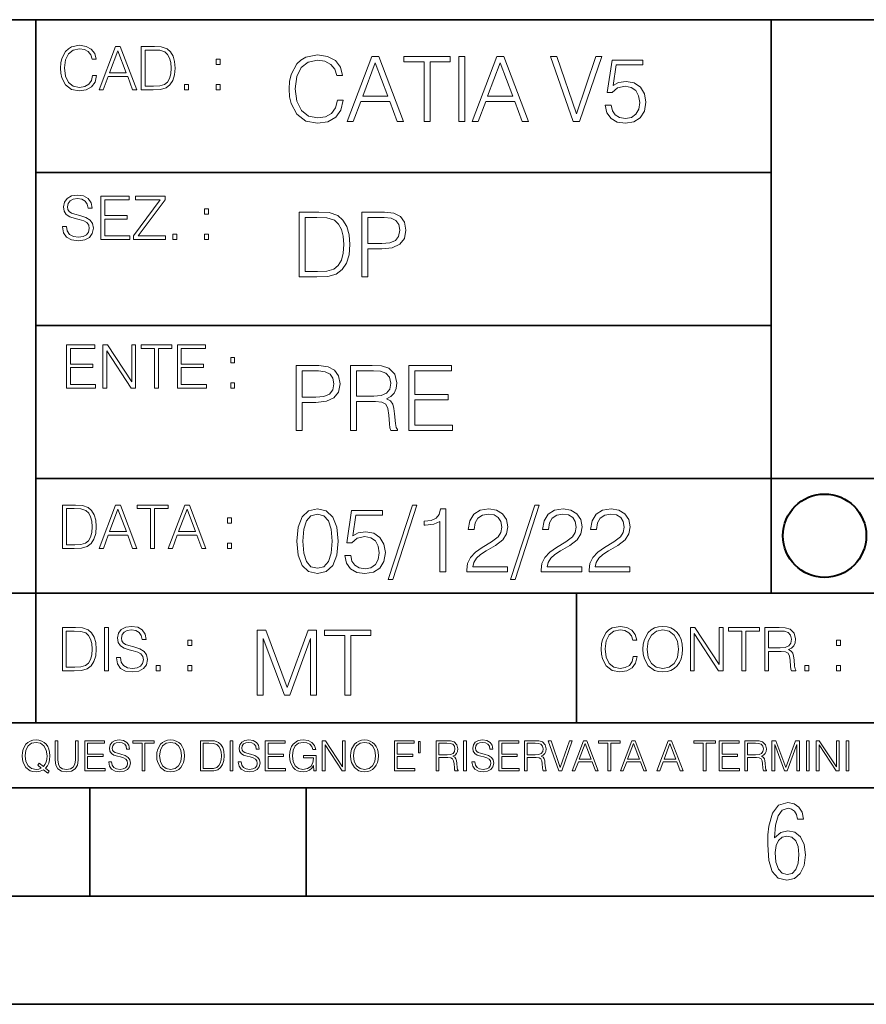
# Model space of a CAD drawing. Extents: x 0 to 420, y 0 to 297.
# Drawn here: x 254 to 293, y 0 to 46 of the extents above; entities that cross this region are included whole.
import ezdxf

# ---------------------------------------------------------------- set-up
doc = ezdxf.new("R2010")
doc.units = 0

msp = doc.modelspace()

# ---------------------------------------------------------------- linework, layer by layer
at = {"color": 7, "lineweight": 35}
for p, q in [((234.999802, 45.500252), (410, 45.500252)), ((254.999802, 13.00025), (254.999802, 45.500252)), ((288.999786, 25.05073), (288.999786, 45.500252)), ((254.999802, 38.433582), (288.999786, 38.433582)), ((254.999802, 31.366917), (288.999786, 31.366917)), ((288.999786, 19.00025), (288.999786, 25.05073)), ((254.999802, 24.300249), (410, 24.300249)), ((234.999802, 19.00025), (329.999786, 19.00025)), ((279.999786, 13.00025), (279.999786, 19.00025)), ((234.999802, 13.00025), (410, 13.00025)), ((25.000401, 9.99976), (410, 9.99976)), ((234.999802, 10.00025), (410, 10.00025)), ((257.5, 4.99976), (257.5, 9.99976)), ((267.5, 4.99976), (267.5, 9.99976)), ((247.5, 4.99976), (257.5, 4.99976)), ((257.5, 4.99976), (267.5, 4.99976)), ((267.5, 4.99976), (415, 4.99976)), ((0, 0), (420, 0)), ((0, 0), (420, 0))]:
    msp.add_line(p, q, dxfattribs=at)
at = {"color": 7, "lineweight": 18}
for points in [[(257.624268, 42.916454), (257.568634, 42.685577), (257.443481, 42.513115), (257.257111, 42.407413), (257.017883, 42.37125), (256.728577, 42.429665), (256.511627, 42.602127), (256.372528, 42.885857), (256.325256, 43.269722), (256.372528, 43.648026), (256.50885, 43.923409), (256.723022, 44.093086), (257.012329, 44.151501), (257.240417, 44.118122), (257.421234, 44.023548), (257.546387, 43.873337), (257.604797, 43.678623), (257.785614, 43.678623), (257.718842, 43.940098), (257.560303, 44.140377), (257.321075, 44.26833), (257.012329, 44.31562), (256.650696, 44.243298), (256.500488, 44.157066), (256.372528, 44.037457), (256.197296, 43.709221), (256.150024, 43.500599), (256.136108, 43.266941), (256.150024, 43.027718), (256.197296, 42.819096), (256.369751, 42.485298), (256.645142, 42.276676), (257.006744, 42.207134), (257.32663, 42.257206), (257.571442, 42.393505), (257.732758, 42.616035), (257.805084, 42.916454)], [(257.921906, 42.262768), (258.113861, 42.262768), (258.341949, 42.874729), (259.243195, 42.874729), (259.468506, 42.262768), (259.660431, 42.262768), (258.901062, 44.262768), (258.681305, 44.262768)], [(260.341949, 44.262768), (259.871857, 44.262768), (259.871857, 42.262768), (260.422607, 42.262768), (260.761963, 42.276676), (261.02066, 42.348999), (261.1987, 42.488079), (261.332214, 42.688358), (261.412872, 42.947052), (261.440704, 43.266941), (261.412872, 43.564575), (261.340546, 43.812141), (261.220947, 44.00964), (261.062378, 44.154285), (260.798126, 44.246078), (260.478241, 44.262768)], [(258.403137, 43.038845), (258.789795, 44.068054), (259.17923, 43.038845)], [(260.05542, 42.426884), (260.05542, 44.098652), (260.422607, 44.098652), (260.728577, 44.084743), (260.96225, 44.00964), (261.087433, 43.890026), (261.176422, 43.72591), (261.232056, 43.517288), (261.251526, 43.261375), (261.232056, 42.994339), (261.176422, 42.780151), (261.081848, 42.616035), (260.948334, 42.501987), (260.731384, 42.438011), (260.442078, 42.426884)], [(268.943237, 41.775208), (268.859802, 41.42889), (268.672028, 41.1702), (268.392487, 41.011646), (268.033661, 40.957405), (267.599701, 41.045025), (267.274261, 41.303719), (267.065643, 41.729309), (266.99472, 42.305107), (267.065643, 42.872562), (267.270081, 43.285637), (267.59137, 43.540157), (268.025299, 43.627781), (268.367462, 43.577709), (268.638672, 43.435844), (268.826416, 43.210533), (268.914032, 42.918461), (269.185242, 42.918461), (269.085114, 43.310673), (268.84729, 43.611088), (268.488464, 43.803024), (268.025299, 43.873955), (267.48288, 43.765469), (267.257568, 43.636124), (267.065643, 43.456707), (266.802765, 42.964359), (266.731842, 42.651424), (266.710968, 42.300938), (266.731842, 41.942104), (266.802765, 41.629169), (267.061462, 41.128475), (267.474548, 40.81554), (268.016968, 40.711227), (268.496796, 40.786331), (268.863983, 40.990784), (269.105988, 41.324581), (269.214447, 41.775208)], [(269.389709, 40.794678), (269.677612, 40.794678), (270.019745, 41.71262), (271.371613, 41.71262), (271.709595, 40.794678), (271.997498, 40.794678), (270.858398, 43.794678), (270.528778, 43.794678)], [(272.952972, 40.794678), (273.228363, 40.794678), (273.228363, 43.548504), (274.162994, 43.548504), (274.162994, 43.794678), (272.018341, 43.794678), (272.018341, 43.548504), (272.952972, 43.548504)], [(274.555206, 40.794678), (274.830597, 40.794678), (274.830597, 43.794678), (274.555206, 43.794678)], [(275.168549, 40.794678), (275.456451, 40.794678), (275.798615, 41.71262), (277.150482, 41.71262), (277.488464, 40.794678), (277.776337, 40.794678), (276.637268, 43.794678), (276.307648, 43.794678)], [(279.841705, 40.794678), (280.13797, 40.794678), (281.17691, 43.794678), (280.897339, 43.794678), (279.991913, 41.145164), (279.086517, 43.794678), (278.798615, 43.794678)], [(263.334991, 43.431057), (263.518585, 43.431057), (263.518585, 43.678623), (263.334991, 43.678623)], [(270.111542, 41.958794), (270.691498, 43.502605), (271.275665, 41.958794)], [(275.890411, 41.958794), (276.470367, 43.502605), (277.054504, 41.958794)], [(281.331299, 41.545719), (281.406403, 41.195232), (281.598328, 40.932369), (281.88205, 40.769642), (282.257568, 40.711227), (282.64978, 40.782162), (282.946045, 40.969921), (283.13797, 41.274509), (283.204712, 41.683411), (283.13797, 42.079796), (282.954376, 42.384384), (282.666473, 42.576321), (282.295135, 42.647251), (281.948822, 42.597179), (281.698456, 42.459492), (281.840332, 43.406639), (283.071198, 43.406639), (283.071198, 43.627781), (281.644226, 43.627781), (281.423096, 42.13821), (281.652557, 42.13821), (281.894562, 42.351006), (282.249237, 42.426109), (282.528778, 42.371868), (282.741577, 42.221661), (282.870911, 41.983829), (282.92099, 41.670895), (282.875092, 41.35796), (282.745758, 41.128475), (282.53714, 40.982437), (282.26593, 40.932369), (281.99472, 40.974094), (281.790253, 41.099266), (281.656738, 41.291203), (281.602509, 41.545719)], [(261.866272, 42.262768), (262.049866, 42.262768), (262.049866, 42.510334), (261.866272, 42.510334)], [(263.334991, 42.262768), (263.518585, 42.262768), (263.518585, 42.510334), (263.334991, 42.510334)], [(256.223206, 35.948162), (256.223206, 35.934254), (256.270477, 35.65609), (256.415131, 35.45303), (256.648773, 35.330635), (256.968689, 35.286129), (257.255188, 35.327854), (257.472168, 35.441902), (257.608459, 35.622707), (257.658508, 35.864712), (257.619568, 36.078896), (257.505524, 36.240234), (257.310822, 36.359844), (257.029877, 36.451637), (256.796204, 36.510052), (256.643219, 36.56012), (256.540314, 36.629662), (256.479095, 36.724239), (256.459625, 36.852192), (256.487457, 37.010746), (256.576477, 37.13036), (256.7211, 37.202679), (256.91861, 37.230495), (257.124451, 37.199898), (257.280212, 37.113667), (257.374786, 36.974586), (257.41095, 36.785435), (257.600098, 36.785435), (257.550049, 37.041344), (257.416534, 37.23328), (257.207886, 37.35289), (256.926941, 37.394615), (256.651581, 37.35289), (256.44574, 37.244404), (256.315002, 37.074726), (256.270477, 36.857758), (256.303864, 36.646351), (256.403992, 36.498924), (256.573669, 36.393223), (256.815674, 36.315338), (257.004852, 36.268047), (257.21347, 36.20129), (257.358093, 36.120621), (257.441559, 36.006577), (257.46936, 35.845238), (257.436005, 35.681122), (257.338623, 35.55595), (257.182861, 35.475281), (256.971466, 35.450245), (256.732239, 35.483627), (256.557007, 35.580982), (256.448517, 35.736755), (256.412354, 35.948162)], [(258.006226, 35.341763), (259.349762, 35.341763), (259.349762, 35.505878), (258.189819, 35.505878), (258.189819, 36.287521), (259.219025, 36.287521), (259.219025, 36.451637), (258.189819, 36.451637), (258.189819, 37.177647), (259.316376, 37.177647), (259.316376, 37.341763), (258.006226, 37.341763)], [(259.513885, 35.341763), (260.999268, 35.341763), (260.999268, 35.505878), (259.730835, 35.505878), (260.979797, 37.183208), (260.979797, 37.341763), (259.608459, 37.341763), (259.608459, 37.177647), (260.751709, 37.177647), (259.513885, 35.511444)], [(262.796204, 36.510052), (262.979797, 36.510052), (262.979797, 36.757618), (262.796204, 36.757618)], [(267.874359, 36.612251), (267.16922, 36.612251), (267.16922, 33.612251), (267.995361, 33.612251), (268.504395, 33.633114), (268.892456, 33.741596), (269.159485, 33.950222), (269.359772, 34.250637), (269.480774, 34.638676), (269.522491, 35.118511), (269.480774, 35.564964), (269.372284, 35.936314), (269.192871, 36.232555), (268.955017, 36.449524), (268.558655, 36.587215), (268.078827, 36.612251)], [(270.077423, 33.612251), (270.352814, 33.612251), (270.352814, 34.914059), (270.99118, 34.914059), (271.47937, 34.96413), (271.829865, 35.122681), (272.038483, 35.389721), (272.109406, 35.769413), (272.046814, 36.136589), (271.85907, 36.399456), (271.554474, 36.55801), (271.124695, 36.612251), (270.077423, 36.612251)], [(267.444611, 33.858425), (267.444611, 36.366077), (267.995361, 36.366077), (268.454346, 36.345215), (268.80481, 36.232555), (268.992584, 36.053143), (269.126099, 35.806965), (269.209564, 35.49403), (269.23877, 35.110165), (269.209564, 34.70961), (269.126099, 34.388329), (268.984222, 34.142155), (268.783966, 33.971085), (268.458496, 33.875114), (268.024567, 33.858425)], [(270.352814, 35.160236), (270.352814, 36.366077), (271.112183, 36.366077), (271.429291, 36.328526), (271.650452, 36.220039), (271.779785, 36.036453), (271.825684, 35.773586), (271.771454, 35.485687), (271.621246, 35.297924), (271.362549, 35.189442), (270.995361, 35.160236)], [(261.327515, 35.341763), (261.511108, 35.341763), (261.511108, 35.589329), (261.327515, 35.589329)], [(262.796204, 35.341763), (262.979797, 35.341763), (262.979797, 35.589329), (262.796204, 35.589329)], [(256.418793, 28.474979), (257.762329, 28.474979), (257.762329, 28.639095), (256.602386, 28.639095), (256.602386, 29.420738), (257.631592, 29.420738), (257.631592, 29.584854), (256.602386, 29.584854), (256.602386, 30.310863), (257.728943, 30.310863), (257.728943, 30.474979), (256.418793, 30.474979)], [(258.101685, 28.474979), (258.285278, 28.474979), (258.285278, 30.191252), (259.409058, 28.474979), (259.612122, 28.474979), (259.612122, 30.474979), (259.428528, 30.474979), (259.428528, 28.758707), (258.304749, 30.474979), (258.101685, 30.474979)], [(260.485535, 28.474979), (260.669128, 28.474979), (260.669128, 30.310863), (261.292236, 30.310863), (261.292236, 30.474979), (259.862457, 30.474979), (259.862457, 30.310863), (260.485535, 30.310863)], [(261.539795, 28.474979), (262.883331, 28.474979), (262.883331, 28.639095), (261.723389, 28.639095), (261.723389, 29.420738), (262.752594, 29.420738), (262.752594, 29.584854), (261.723389, 29.584854), (261.723389, 30.310863), (262.849945, 30.310863), (262.849945, 30.474979), (261.539795, 30.474979)], [(264.007111, 29.643269), (264.190704, 29.643269), (264.190704, 29.890835), (264.007111, 29.890835)], [(267.030304, 26.51568), (267.305695, 26.51568), (267.305695, 27.817488), (267.944061, 27.817488), (268.432251, 27.867558), (268.782745, 28.026112), (268.991364, 28.293148), (269.062286, 28.672844), (268.999695, 29.04002), (268.811951, 29.302885), (268.507355, 29.461437), (268.077576, 29.51568), (267.030304, 29.51568)], [(267.305695, 28.063663), (267.305695, 29.269505), (268.065063, 29.269505), (268.382172, 29.231953), (268.603333, 29.123468), (268.732666, 28.93988), (268.778564, 28.677015), (268.724304, 28.389116), (268.574097, 28.201355), (268.31543, 28.092871), (267.948242, 28.063663)], [(269.550476, 26.51568), (269.825836, 26.51568), (269.825836, 27.859213), (270.702057, 27.859213), (270.998322, 27.830006), (271.177734, 27.729866), (271.269531, 27.53376), (271.31543, 27.220827), (271.348785, 26.824442), (271.37384, 26.636683), (271.415558, 26.51568), (271.720154, 26.51568), (271.720154, 26.557405), (271.657562, 26.653372), (271.624176, 26.832787), (271.586639, 27.283413), (271.557434, 27.537933), (271.503174, 27.734039), (271.394684, 27.880075), (271.211121, 27.980215), (271.415558, 28.088697), (271.569946, 28.247252), (271.661743, 28.460047), (271.695099, 28.71874), (271.599152, 29.119297), (271.327942, 29.394678), (270.977448, 29.498991), (270.551849, 29.51568), (269.550476, 29.51568)], [(269.825836, 28.105389), (269.825836, 29.269505), (270.60611, 29.269505), (270.931549, 29.252815), (271.186066, 29.165194), (271.348785, 28.973261), (271.411377, 28.710396), (271.361328, 28.43084), (271.219452, 28.24308), (270.973267, 28.134596), (270.622803, 28.105389)], [(272.250061, 26.51568), (274.26535, 26.51568), (274.26535, 26.761856), (272.525421, 26.761856), (272.525421, 27.934317), (274.069244, 27.934317), (274.069244, 28.180492), (272.525421, 28.180492), (272.525421, 29.269505), (274.215271, 29.269505), (274.215271, 29.51568), (272.250061, 29.51568)], [(264.007111, 28.474979), (264.190704, 28.474979), (264.190704, 28.722546), (264.007111, 28.722546)], [(256.693848, 23.068348), (256.223755, 23.068348), (256.223755, 21.068348), (256.774506, 21.068348), (257.113892, 21.082256), (257.372559, 21.154579), (257.550598, 21.293661), (257.684113, 21.493938), (257.764771, 21.752632), (257.792603, 22.072521), (257.764771, 22.370155), (257.692444, 22.617722), (257.572845, 22.815218), (257.414307, 22.959864), (257.150024, 23.051659), (256.830139, 23.068348)], [(256.407349, 21.232464), (256.407349, 22.904232), (256.774506, 22.904232), (257.080505, 22.890324), (257.314148, 22.815218), (257.439331, 22.695608), (257.528351, 22.53149), (257.583984, 22.322868), (257.603455, 22.066957), (257.583984, 21.799919), (257.528351, 21.585733), (257.433777, 21.421616), (257.300232, 21.30757), (257.083282, 21.243591), (256.793976, 21.232464)], [(257.926117, 21.068348), (258.118042, 21.068348), (258.34613, 21.680309), (259.247406, 21.680309), (259.472717, 21.068348), (259.664642, 21.068348), (258.905243, 23.068348), (258.685516, 23.068348)], [(258.407349, 21.844425), (258.793976, 22.873632), (259.183411, 21.844425)], [(260.301636, 21.068348), (260.485229, 21.068348), (260.485229, 22.904232), (261.108307, 22.904232), (261.108307, 23.068348), (259.678558, 23.068348), (259.678558, 22.904232), (260.301636, 22.904232)], [(261.119446, 21.068348), (261.311371, 21.068348), (261.539459, 21.680309), (262.440735, 21.680309), (262.666046, 21.068348), (262.857971, 21.068348), (262.098572, 23.068348), (261.878815, 23.068348)], [(261.600677, 21.844425), (261.987305, 22.873632), (262.37674, 21.844425)], [(267.062439, 21.404284), (267.125031, 20.75338), (267.308594, 20.281893), (267.609039, 19.998165), (268.017914, 19.902199), (268.422668, 19.993992), (268.727234, 20.281893), (268.910828, 20.749208), (268.9776, 21.400112), (268.910828, 22.046843), (268.727234, 22.518332), (268.422668, 22.802059), (268.017914, 22.902199), (267.609039, 22.806231), (267.308594, 22.522503), (267.125031, 22.051016)], [(269.286346, 20.736691), (269.36145, 20.386204), (269.553406, 20.123339), (269.837128, 19.960613), (270.212646, 19.902199), (270.604858, 19.973129), (270.901093, 20.160891), (271.093018, 20.465481), (271.15979, 20.874382), (271.093018, 21.270765), (270.909454, 21.575356), (270.621552, 21.767288), (270.250183, 21.838221), (269.90387, 21.788151), (269.653534, 21.650459), (269.79538, 22.597609), (271.026276, 22.597609), (271.026276, 22.818748), (269.599274, 22.818748), (269.378143, 21.32918), (269.607635, 21.32918), (269.84964, 21.541975), (270.204285, 21.617081), (270.483856, 21.562838), (270.696655, 21.412628), (270.825989, 21.174799), (270.876068, 20.861864), (270.83017, 20.548929), (270.700806, 20.319445), (270.492188, 20.173409), (270.220978, 20.123339), (269.949768, 20.165064), (269.745331, 20.290237), (269.611816, 20.48217), (269.557556, 20.736691)], [(272.41571, 23.064924), (271.293304, 19.63516), (271.497772, 19.63516), (272.615967, 23.064924)], [(273.675781, 19.985647), (273.951172, 19.985647), (273.951172, 22.902199), (273.709167, 22.902199), (273.646576, 22.639332), (273.508881, 22.459917), (273.279388, 22.355606), (272.970642, 22.326399), (272.953949, 22.326399), (272.953949, 22.146982), (272.995667, 22.146982), (273.404572, 22.184534), (273.675781, 22.309708)], [(274.927521, 19.985647), (276.809296, 19.985647), (276.809296, 20.219305), (275.19873, 20.219305), (275.24881, 20.423756), (275.373962, 20.611517), (275.561737, 20.782587), (275.824615, 20.953659), (276.258545, 21.199833), (276.592346, 21.458527), (276.767578, 21.73391), (276.825989, 22.059361), (276.763397, 22.405674), (276.583984, 22.672712), (276.304443, 22.839611), (275.941437, 22.902199), (275.545044, 22.835438), (275.25296, 22.647678), (275.065216, 22.34726), (274.994293, 21.934187), (275.269653, 21.934187), (275.311401, 22.247122), (275.440735, 22.472435), (275.649353, 22.605953), (275.933075, 22.656023), (276.187592, 22.614298), (276.383698, 22.497469), (276.5047, 22.305536), (276.550598, 22.051016), (276.5047, 21.80484), (276.371185, 21.596218), (276.066589, 21.370905), (275.641022, 21.116385), (275.323914, 20.886898), (275.098602, 20.644896), (274.965088, 20.377859), (274.92334, 20.073269)], [(278.073547, 23.064924), (276.951172, 19.63516), (277.155609, 19.63516), (278.273834, 23.064924)], [(278.365631, 19.985647), (280.247406, 19.985647), (280.247406, 20.219305), (278.636841, 20.219305), (278.68692, 20.423756), (278.812073, 20.611517), (278.999847, 20.782587), (279.262695, 20.953659), (279.696655, 21.199833), (280.030457, 21.458527), (280.205688, 21.73391), (280.264099, 22.059361), (280.201508, 22.405674), (280.022095, 22.672712), (279.742554, 22.839611), (279.379547, 22.902199), (278.983154, 22.835438), (278.691071, 22.647678), (278.503326, 22.34726), (278.432404, 21.934187), (278.707764, 21.934187), (278.749512, 22.247122), (278.878845, 22.472435), (279.087463, 22.605953), (279.371185, 22.656023), (279.625702, 22.614298), (279.821808, 22.497469), (279.94281, 22.305536), (279.988708, 22.051016), (279.94281, 21.80484), (279.809296, 21.596218), (279.5047, 21.370905), (279.079132, 21.116385), (278.762024, 20.886898), (278.536713, 20.644896), (278.403168, 20.377859), (278.36145, 20.073269)], [(280.585388, 19.985647), (282.467163, 19.985647), (282.467163, 20.219305), (280.856598, 20.219305), (280.906647, 20.423756), (281.03183, 20.611517), (281.219604, 20.782587), (281.482452, 20.953659), (281.916382, 21.199833), (282.250183, 21.458527), (282.425446, 21.73391), (282.483856, 22.059361), (282.421265, 22.405674), (282.241852, 22.672712), (281.96228, 22.839611), (281.599274, 22.902199), (281.202911, 22.835438), (280.910828, 22.647678), (280.723083, 22.34726), (280.65213, 21.934187), (280.927521, 21.934187), (280.969238, 22.247122), (281.098602, 22.472435), (281.30722, 22.605953), (281.590942, 22.656023), (281.845459, 22.614298), (282.041565, 22.497469), (282.162567, 22.305536), (282.208466, 22.051016), (282.162567, 21.80484), (282.029053, 21.596218), (281.724457, 21.370905), (281.298859, 21.116385), (280.98175, 20.886898), (280.756439, 20.644896), (280.622925, 20.377859), (280.581207, 20.073269)], [(263.85379, 22.236637), (264.037384, 22.236637), (264.037384, 22.484203), (263.85379, 22.484203)], [(267.346161, 21.404284), (267.383698, 21.95505), (267.508881, 22.34726), (267.717499, 22.576746), (268.017914, 22.656023), (268.314178, 22.576746), (268.526978, 22.34726), (268.65213, 21.95505), (268.693878, 21.404284), (268.65213, 20.845175), (268.526978, 20.457136), (268.314178, 20.223478), (268.017914, 20.148373), (267.717499, 20.223478), (267.508881, 20.457136), (267.383698, 20.849346)], [(263.85379, 21.068348), (264.037384, 21.068348), (264.037384, 21.315914), (263.85379, 21.315914)], [(256.692444, 17.412767), (256.222321, 17.412767), (256.222321, 15.412767), (256.773102, 15.412767), (257.112457, 15.426676), (257.371155, 15.498999), (257.549164, 15.638081), (257.682709, 15.838359), (257.763367, 16.097052), (257.791168, 16.416941), (257.763367, 16.714575), (257.69104, 16.962141), (257.571442, 17.159637), (257.412872, 17.304283), (257.148621, 17.396078), (256.828735, 17.412767)], [(258.175049, 15.412767), (258.358643, 15.412767), (258.358643, 17.412767), (258.175049, 17.412767)], [(258.723022, 16.019165), (258.723022, 16.005257), (258.770325, 15.727093), (258.914948, 15.524033), (259.148621, 15.401641), (259.468506, 15.357135), (259.755005, 15.398859), (259.971985, 15.512906), (260.108276, 15.693713), (260.158356, 15.935716), (260.119415, 16.149902), (260.005371, 16.311237), (259.810638, 16.430847), (259.529694, 16.522642), (259.296051, 16.581057), (259.143066, 16.631126), (259.040131, 16.700666), (258.978943, 16.795242), (258.959473, 16.923199), (258.987274, 17.081753), (259.076294, 17.201363), (259.220947, 17.273685), (259.418427, 17.301502), (259.624268, 17.270905), (259.78006, 17.184673), (259.874634, 17.045591), (259.910797, 16.85644), (260.099945, 16.85644), (260.049866, 17.11235), (259.916351, 17.304283), (259.707733, 17.423893), (259.426788, 17.465618), (259.151398, 17.423893), (258.945557, 17.315411), (258.814819, 17.145729), (258.770325, 16.928762), (258.803711, 16.717358), (258.903839, 16.569931), (259.073517, 16.464228), (259.315521, 16.386341), (259.504669, 16.339054), (259.713287, 16.272295), (259.857941, 16.191628), (259.941376, 16.077579), (259.969208, 15.916245), (259.935822, 15.752128), (259.83847, 15.626954), (259.682709, 15.546287), (259.471283, 15.521252), (259.232056, 15.554631), (259.056824, 15.651989), (258.948334, 15.80776), (258.91217, 16.019165)], [(282.624268, 16.066454), (282.568634, 15.835577), (282.443451, 15.663116), (282.25708, 15.557413), (282.017853, 15.521252), (281.728577, 15.579666), (281.511597, 15.752128), (281.372528, 16.035854), (281.325226, 16.419722), (281.372528, 16.798025), (281.50882, 17.073406), (281.723022, 17.243088), (282.012299, 17.301502), (282.240387, 17.268122), (282.421204, 17.173546), (282.546387, 17.023338), (282.604797, 16.828623), (282.785614, 16.828623), (282.718842, 17.090097), (282.560272, 17.290375), (282.321075, 17.418331), (282.012299, 17.465618), (281.650696, 17.393295), (281.500488, 17.307066), (281.372528, 17.187454), (281.197296, 16.859221), (281.149994, 16.650599), (281.136078, 16.416941), (281.149994, 16.177719), (281.197296, 15.969095), (281.369751, 15.635299), (281.645142, 15.426676), (282.006744, 15.357135), (282.32663, 15.407204), (282.571411, 15.543505), (282.732758, 15.766036), (282.805084, 16.066454)], [(283.072113, 16.411377), (283.086029, 16.174936), (283.136078, 15.969095), (283.319672, 15.638081), (283.608978, 15.429458), (283.786987, 15.376606), (283.987274, 15.357135), (284.184753, 15.376606), (284.362793, 15.429458), (284.521332, 15.515688), (284.654877, 15.638081), (284.760559, 15.788289), (284.83844, 15.969095), (284.885742, 16.174936), (284.905212, 16.411377), (284.888519, 16.645035), (284.83844, 16.850876), (284.760559, 17.031683), (284.654877, 17.184673), (284.521332, 17.304283), (284.362793, 17.390514), (284.184753, 17.446148), (283.987274, 17.465618), (283.786987, 17.446148), (283.608978, 17.390514), (283.453186, 17.304283), (283.319672, 17.184673), (283.136078, 16.850876), (283.086029, 16.642252)], [(283.261261, 16.411377), (283.314117, 16.784117), (283.461548, 17.065062), (283.692413, 17.240305), (283.987274, 17.301502), (284.284912, 17.240305), (284.513, 17.065062), (284.663208, 16.786898), (284.716064, 16.411377), (284.663208, 16.033073), (284.513, 15.75491), (284.284912, 15.579666), (283.987274, 15.521252), (283.689636, 15.579666), (283.461548, 15.75491), (283.31134, 16.033073)], [(285.264038, 15.412767), (285.447632, 15.412767), (285.447632, 17.12904), (286.571411, 15.412767), (286.774475, 15.412767), (286.774475, 17.412767), (286.590881, 17.412767), (286.590881, 15.696495), (285.467102, 17.412767), (285.264038, 17.412767)], [(287.647919, 15.412767), (287.831482, 15.412767), (287.831482, 17.24865), (288.45459, 17.24865), (288.45459, 17.412767), (287.024811, 17.412767), (287.024811, 17.24865), (287.647919, 17.24865)], [(288.702148, 15.412767), (288.885742, 15.412767), (288.885742, 16.308456), (289.469879, 16.308456), (289.667389, 16.288984), (289.786987, 16.222225), (289.848175, 16.091488), (289.878784, 15.882865), (289.901031, 15.618608), (289.917725, 15.493435), (289.945557, 15.412767), (290.14859, 15.412767), (290.14859, 15.440584), (290.106873, 15.504561), (290.084625, 15.624172), (290.059601, 15.924589), (290.040131, 16.094269), (290.003967, 16.225006), (289.931641, 16.322365), (289.809235, 16.389124), (289.945557, 16.461447), (290.048462, 16.567148), (290.10965, 16.709013), (290.131927, 16.881474), (290.067932, 17.148512), (289.887115, 17.3321), (289.653473, 17.401642), (289.369751, 17.412767), (288.702148, 17.412767)], [(256.405914, 15.576884), (256.405914, 17.24865), (256.773102, 17.24865), (257.079071, 17.234743), (257.312744, 17.159637), (257.437897, 17.040028), (257.526917, 16.87591), (257.58255, 16.667288), (257.60202, 16.411377), (257.58255, 16.144339), (257.526917, 15.930153), (257.432343, 15.766036), (257.298828, 15.651989), (257.081848, 15.588011), (256.792572, 15.576884)], [(265.237671, 14.285647), (265.513062, 14.285647), (265.513062, 16.901781), (266.48941, 14.285647), (266.743927, 14.285647), (267.699432, 16.901781), (267.699432, 14.285647), (267.974823, 14.285647), (267.974823, 17.285646), (267.586761, 17.285646), (266.614594, 14.644479), (265.625702, 17.285646), (265.237671, 17.285646)], [(269.280792, 14.285647), (269.556183, 14.285647), (269.556183, 17.039473), (270.490814, 17.039473), (270.490814, 17.285646), (268.346161, 17.285646), (268.346161, 17.039473), (269.280792, 17.039473)], [(288.885742, 16.472572), (288.885742, 17.24865), (289.405914, 17.24865), (289.622864, 17.237524), (289.792542, 17.17911), (289.901031, 17.051155), (289.942749, 16.87591), (289.909393, 16.689541), (289.814819, 16.564367), (289.650696, 16.492044), (289.417023, 16.472572)], [(262.030396, 16.581057), (262.213989, 16.581057), (262.213989, 16.828623), (262.030396, 16.828623)], [(292.026215, 16.581057), (292.209808, 16.581057), (292.209808, 16.828623), (292.026215, 16.828623)], [(260.561707, 15.412767), (260.74527, 15.412767), (260.74527, 15.660334), (260.561707, 15.660334)], [(262.030396, 15.412767), (262.213989, 15.412767), (262.213989, 15.660334), (262.030396, 15.660334)], [(290.557495, 15.412767), (290.741089, 15.412767), (290.741089, 15.660334), (290.557495, 15.660334)], [(292.026215, 15.412767), (292.209808, 15.412767), (292.209808, 15.660334), (292.026215, 15.660334)], [(255.545105, 10.67863), (255.615204, 10.768199), (255.438019, 10.912288), (255.529541, 11.019381), (255.593781, 11.147893), (255.632736, 11.301718), (255.646362, 11.480855), (255.634674, 11.644416), (255.599625, 11.788505), (255.545105, 11.91507), (255.471115, 12.022162), (255.377655, 12.10589), (255.266663, 12.166252), (255.142044, 12.205194), (255.003799, 12.218824), (254.863602, 12.205194), (254.738983, 12.166252), (254.629944, 12.10589), (254.536484, 12.022162), (254.407974, 11.788505), (254.372925, 11.642468), (254.36319, 11.480855), (254.372925, 11.315348), (254.407974, 11.171259), (254.536484, 10.939548), (254.738983, 10.793511), (254.863602, 10.756516), (255.003799, 10.742886), (255.196564, 10.768199), (255.344559, 10.838296)], [(255.247192, 10.918129), (255.140106, 10.871398), (255.015488, 10.857768), (254.799347, 10.898658), (254.635788, 11.019381), (254.53064, 11.216043), (254.49559, 11.480855), (254.532593, 11.741774), (254.635788, 11.938436), (254.797409, 12.061106), (255.003799, 12.103943), (255.212143, 12.061106), (255.371811, 11.938436), (255.476959, 11.74372), (255.513962, 11.480855), (255.502274, 11.323136), (255.469177, 11.188783), (255.416595, 11.075849), (255.344559, 10.988227), (255.151794, 11.142052), (255.081696, 11.052483)], [(255.887802, 12.181828), (255.887802, 11.282246), (255.920914, 11.046641), (256.020203, 10.877239), (256.18573, 10.777935), (256.419373, 10.742886), (256.651093, 10.777935), (256.816589, 10.877239), (256.917847, 11.046641), (256.952911, 11.282246), (256.952911, 12.181828), (256.824402, 12.181828), (256.824402, 11.29977), (256.801025, 11.103108), (256.728973, 10.964861), (256.60437, 10.88308), (256.419373, 10.857768), (256.232452, 10.88308), (256.107849, 10.964861), (256.03775, 11.103108), (256.016327, 11.29977), (256.016327, 12.181828)], [(257.2547, 10.781829), (258.19519, 10.781829), (258.19519, 10.89671), (257.383209, 10.89671), (257.383209, 11.443859), (258.103668, 11.443859), (258.103668, 11.558742), (257.383209, 11.558742), (257.383209, 12.066947), (258.171814, 12.066947), (258.171814, 12.181828), (257.2547, 12.181828)], [(258.364594, 11.206307), (258.364594, 11.196571), (258.397675, 11.001857), (258.498932, 10.859715), (258.662506, 10.77404), (258.886414, 10.742886), (259.086975, 10.772093), (259.238861, 10.851926), (259.334259, 10.978491), (259.369324, 11.147893), (259.342041, 11.297823), (259.262207, 11.410758), (259.125916, 11.494485), (258.92926, 11.558742), (258.765686, 11.599631), (258.6586, 11.63468), (258.586548, 11.683359), (258.543732, 11.749562), (258.53009, 11.83913), (258.549561, 11.950118), (258.611877, 12.033846), (258.713135, 12.084472), (258.851379, 12.103943), (258.995453, 12.082524), (259.104492, 12.022162), (259.170715, 11.924806), (259.196014, 11.792399), (259.32843, 11.792399), (259.293365, 11.971537), (259.199921, 12.10589), (259.053864, 12.189617), (258.857208, 12.218824), (258.664429, 12.189617), (258.520355, 12.113679), (258.428833, 11.994903), (258.397675, 11.843025), (258.421051, 11.695042), (258.49115, 11.591843), (258.609924, 11.517851), (258.779327, 11.463331), (258.911743, 11.430229), (259.05777, 11.383498), (259.159027, 11.32703), (259.217438, 11.247197), (259.236908, 11.134263), (259.213531, 11.019381), (259.145386, 10.931759), (259.036346, 10.875292), (258.888367, 10.857768), (258.720917, 10.881133), (258.598236, 10.949284), (258.522308, 11.058324), (258.496979, 11.206307)], [(259.910614, 10.781829), (260.039124, 10.781829), (260.039124, 12.066947), (260.475281, 12.066947), (260.475281, 12.181828), (259.474457, 12.181828), (259.474457, 12.066947), (259.910614, 12.066947)], [(260.588226, 11.480855), (260.597961, 11.315348), (260.632996, 11.171259), (260.761536, 10.939548), (260.96402, 10.793511), (261.088654, 10.756516), (261.228821, 10.742886), (261.367096, 10.756516), (261.491699, 10.793511), (261.602692, 10.853873), (261.696167, 10.939548), (261.770142, 11.044694), (261.824677, 11.171259), (261.857758, 11.315348), (261.871399, 11.480855), (261.859711, 11.644416), (261.824677, 11.788505), (261.770142, 11.91507), (261.696167, 12.022162), (261.602692, 12.10589), (261.491699, 12.166252), (261.367096, 12.205194), (261.228821, 12.218824), (261.088654, 12.205194), (260.96402, 12.166252), (260.85498, 12.10589), (260.761536, 12.022162), (260.632996, 11.788505), (260.597961, 11.642468)], [(260.720642, 11.480855), (260.757629, 11.741774), (260.86084, 11.938436), (261.02243, 12.061106), (261.228821, 12.103943), (261.437195, 12.061106), (261.596832, 11.938436), (261.701996, 11.74372), (261.738983, 11.480855), (261.701996, 11.216043), (261.596832, 11.021328), (261.437195, 10.898658), (261.228821, 10.857768), (261.020477, 10.898658), (260.86084, 11.021328), (260.755676, 11.216043)], [(262.938446, 12.181828), (262.609375, 12.181828), (262.609375, 10.781829), (262.994904, 10.781829), (263.232452, 10.791565), (263.413544, 10.842191), (263.538147, 10.939548), (263.631622, 11.079742), (263.68808, 11.260827), (263.70755, 11.48475), (263.68808, 11.693094), (263.637451, 11.866391), (263.553741, 12.004639), (263.442749, 12.10589), (263.257751, 12.170146), (263.033844, 12.181828)], [(262.737885, 10.89671), (262.737885, 12.066947), (262.994904, 12.066947), (263.209076, 12.057211), (263.37265, 12.004639), (263.460266, 11.920911), (263.522583, 11.806029), (263.561523, 11.659993), (263.575134, 11.480855), (263.561523, 11.293929), (263.522583, 11.143998), (263.45636, 11.029117), (263.362915, 10.949284), (263.211029, 10.904499), (263.008545, 10.89671)], [(263.976257, 10.781829), (264.104767, 10.781829), (264.104767, 12.181828), (263.976257, 12.181828)], [(264.359863, 11.206307), (264.359863, 11.196571), (264.392944, 11.001857), (264.494202, 10.859715), (264.657776, 10.77404), (264.881683, 10.742886), (265.082245, 10.772093), (265.234131, 10.851926), (265.329529, 10.978491), (265.364563, 11.147893), (265.337311, 11.297823), (265.257477, 11.410758), (265.121185, 11.494485), (264.92453, 11.558742), (264.760956, 11.599631), (264.65387, 11.63468), (264.581818, 11.683359), (264.539001, 11.749562), (264.52536, 11.83913), (264.54483, 11.950118), (264.607147, 12.033846), (264.708374, 12.084472), (264.846649, 12.103943), (264.990723, 12.082524), (265.099762, 12.022162), (265.165955, 11.924806), (265.191284, 11.792399), (265.3237, 11.792399), (265.288635, 11.971537), (265.19519, 12.10589), (265.049133, 12.189617), (264.852478, 12.218824), (264.659698, 12.189617), (264.515625, 12.113679), (264.424103, 11.994903), (264.392944, 11.843025), (264.416321, 11.695042), (264.48642, 11.591843), (264.605194, 11.517851), (264.774597, 11.463331), (264.907013, 11.430229), (265.05304, 11.383498), (265.154297, 11.32703), (265.212708, 11.247197), (265.232178, 11.134263), (265.208801, 11.019381), (265.140656, 10.931759), (265.031616, 10.875292), (264.883636, 10.857768), (264.716187, 10.881133), (264.593506, 10.949284), (264.517578, 11.058324), (264.492249, 11.206307)], [(265.607971, 10.781829), (266.548431, 10.781829), (266.548431, 10.89671), (265.736481, 10.89671), (265.736481, 11.443859), (266.45694, 11.443859), (266.45694, 11.558742), (265.736481, 11.558742), (265.736481, 12.066947), (266.525085, 12.066947), (266.525085, 12.181828), (265.607971, 12.181828)], [(267.856934, 10.781829), (267.960114, 10.781829), (267.960114, 11.500327), (267.375977, 11.500327), (267.375977, 11.385445), (267.837463, 11.385445), (267.837463, 11.379603), (267.804352, 11.157629), (267.707001, 10.994068), (267.553162, 10.892817), (267.348724, 10.857768), (267.14621, 10.900605), (266.992401, 11.025223), (266.893097, 11.223831), (266.859985, 11.486697), (266.893097, 11.751509), (266.992401, 11.944277), (267.150116, 12.063053), (267.364288, 12.103943), (267.527863, 12.080577), (267.662201, 12.014374), (267.757629, 11.911175), (267.810181, 11.774875), (267.942596, 11.774875), (267.88028, 11.959854), (267.759583, 12.100049), (267.58432, 12.187671), (267.362366, 12.218824), (267.224091, 12.205194), (267.099487, 12.168199), (266.900879, 12.02411), (266.826874, 11.918963), (266.772369, 11.794346), (266.737305, 11.64831), (266.72757, 11.48475), (266.737305, 11.319242), (266.770416, 11.173205), (266.89505, 10.939548), (266.984619, 10.853873), (267.093658, 10.793511), (267.216309, 10.756516), (267.354553, 10.742886), (267.512268, 10.764304), (267.650543, 10.818825), (267.761505, 10.908394), (267.843292, 11.029117)], [(268.244415, 10.781829), (268.372925, 10.781829), (268.372925, 11.98322), (269.159576, 10.781829), (269.301697, 10.781829), (269.301697, 12.181828), (269.173187, 12.181828), (269.173187, 10.980438), (268.386566, 12.181828), (268.244415, 12.181828)], [(269.55484, 11.480855), (269.564575, 11.315348), (269.599609, 11.171259), (269.728149, 10.939548), (269.930634, 10.793511), (270.055267, 10.756516), (270.195465, 10.742886), (270.33371, 10.756516), (270.458313, 10.793511), (270.569305, 10.853873), (270.662781, 10.939548), (270.736755, 11.044694), (270.79129, 11.171259), (270.824371, 11.315348), (270.838013, 11.480855), (270.826324, 11.644416), (270.79129, 11.788505), (270.736755, 11.91507), (270.662781, 12.022162), (270.569305, 12.10589), (270.458313, 12.166252), (270.33371, 12.205194), (270.195465, 12.218824), (270.055267, 12.205194), (269.930634, 12.166252), (269.821594, 12.10589), (269.728149, 12.022162), (269.599609, 11.788505), (269.564575, 11.642468)], [(269.687256, 11.480855), (269.724243, 11.741774), (269.827454, 11.938436), (269.989044, 12.061106), (270.195465, 12.103943), (270.403809, 12.061106), (270.563477, 11.938436), (270.66861, 11.74372), (270.705597, 11.480855), (270.66861, 11.216043), (270.563477, 11.021328), (270.403809, 10.898658), (270.195465, 10.857768), (269.987122, 10.898658), (269.827454, 11.021328), (269.72229, 11.216043)], [(271.575989, 10.781829), (272.516449, 10.781829), (272.516449, 10.89671), (271.704498, 10.89671), (271.704498, 11.443859), (272.424927, 11.443859), (272.424927, 11.558742), (271.704498, 11.558742), (271.704498, 12.066947), (272.493103, 12.066947), (272.493103, 12.181828), (271.575989, 12.181828)], [(272.775421, 12.144833), (272.693634, 12.144833), (272.693634, 11.619102), (272.775421, 11.619102)], [(273.511444, 10.781829), (273.639954, 10.781829), (273.639954, 11.408811), (274.048859, 11.408811), (274.187103, 11.395181), (274.270844, 11.348449), (274.31366, 11.256933), (274.335083, 11.110897), (274.350647, 10.925918), (274.362335, 10.838296), (274.381805, 10.781829), (274.523956, 10.781829), (274.523956, 10.8013), (274.494751, 10.846085), (274.479187, 10.929812), (274.461639, 11.140104), (274.448029, 11.258881), (274.422699, 11.350396), (274.37207, 11.418547), (274.286407, 11.465278), (274.381805, 11.515904), (274.453857, 11.589895), (274.496704, 11.6892), (274.512268, 11.809923), (274.467499, 11.99685), (274.340942, 12.125361), (274.177368, 12.17404), (273.97876, 12.181828), (273.511444, 12.181828)], [(273.639954, 11.523693), (273.639954, 12.066947), (274.004059, 12.066947), (274.155945, 12.059158), (274.274719, 12.018269), (274.350647, 11.928699), (274.379883, 11.806029), (274.356506, 11.67557), (274.290314, 11.587949), (274.175415, 11.537323), (274.011871, 11.523693)], [(274.780975, 10.781829), (274.909485, 10.781829), (274.909485, 12.181828), (274.780975, 12.181828)], [(275.164581, 11.206307), (275.164581, 11.196571), (275.197662, 11.001857), (275.29892, 10.859715), (275.462494, 10.77404), (275.686401, 10.742886), (275.886963, 10.772093), (276.038849, 10.851926), (276.134247, 10.978491), (276.169312, 11.147893), (276.142029, 11.297823), (276.062195, 11.410758), (275.925903, 11.494485), (275.729248, 11.558742), (275.565674, 11.599631), (275.458588, 11.63468), (275.386536, 11.683359), (275.343719, 11.749562), (275.330078, 11.83913), (275.349548, 11.950118), (275.411865, 12.033846), (275.513123, 12.084472), (275.651367, 12.103943), (275.795441, 12.082524), (275.90448, 12.022162), (275.970703, 11.924806), (275.996002, 11.792399), (276.128418, 11.792399), (276.093353, 11.971537), (275.999908, 12.10589), (275.853851, 12.189617), (275.657196, 12.218824), (275.464417, 12.189617), (275.320343, 12.113679), (275.228821, 11.994903), (275.197662, 11.843025), (275.221039, 11.695042), (275.291138, 11.591843), (275.409912, 11.517851), (275.579315, 11.463331), (275.711731, 11.430229), (275.857758, 11.383498), (275.959015, 11.32703), (276.017426, 11.247197), (276.036896, 11.134263), (276.013519, 11.019381), (275.945374, 10.931759), (275.836334, 10.875292), (275.688354, 10.857768), (275.520905, 10.881133), (275.398224, 10.949284), (275.322296, 11.058324), (275.296967, 11.206307)], [(276.412689, 10.781829), (277.35318, 10.781829), (277.35318, 10.89671), (276.541199, 10.89671), (276.541199, 11.443859), (277.261658, 11.443859), (277.261658, 11.558742), (276.541199, 11.558742), (276.541199, 12.066947), (277.329803, 12.066947), (277.329803, 12.181828), (276.412689, 12.181828)], [(277.590729, 10.781829), (277.719238, 10.781829), (277.719238, 11.408811), (278.128143, 11.408811), (278.266388, 11.395181), (278.350098, 11.348449), (278.392944, 11.256933), (278.414368, 11.110897), (278.429932, 10.925918), (278.44162, 10.838296), (278.46109, 10.781829), (278.603241, 10.781829), (278.603241, 10.8013), (278.574036, 10.846085), (278.558441, 10.929812), (278.540924, 11.140104), (278.527283, 11.258881), (278.501984, 11.350396), (278.451355, 11.418547), (278.365692, 11.465278), (278.46109, 11.515904), (278.533142, 11.589895), (278.575989, 11.6892), (278.591553, 11.809923), (278.546753, 11.99685), (278.420197, 12.125361), (278.256653, 12.17404), (278.058044, 12.181828), (277.590729, 12.181828)], [(277.719238, 11.523693), (277.719238, 12.066947), (278.083344, 12.066947), (278.235229, 12.059158), (278.354004, 12.018269), (278.429932, 11.928699), (278.459137, 11.806029), (278.435791, 11.67557), (278.369568, 11.587949), (278.2547, 11.537323), (278.091125, 11.523693)], [(279.179596, 10.781829), (279.317841, 10.781829), (279.802673, 12.181828), (279.672211, 12.181828), (279.249695, 10.94539), (278.827148, 12.181828), (278.69281, 12.181828)], [(279.790985, 10.781829), (279.925354, 10.781829), (280.085022, 11.210201), (280.715881, 11.210201), (280.873596, 10.781829), (281.007965, 10.781829), (280.476379, 12.181828), (280.322571, 12.181828)], [(280.127869, 11.325084), (280.398499, 12.045528), (280.671112, 11.325084)], [(281.453857, 10.781829), (281.582367, 10.781829), (281.582367, 12.066947), (282.018524, 12.066947), (282.018524, 12.181828), (281.0177, 12.181828), (281.0177, 12.066947), (281.453857, 12.066947)], [(282.026337, 10.781829), (282.160675, 10.781829), (282.320343, 11.210201), (282.951233, 11.210201), (283.108948, 10.781829), (283.243286, 10.781829), (282.711731, 12.181828), (282.557892, 12.181828)], [(282.36319, 11.325084), (282.63385, 12.045528), (282.906433, 11.325084)], [(283.712555, 10.781829), (283.846924, 10.781829), (284.006561, 11.210201), (284.637451, 11.210201), (284.795166, 10.781829), (284.929535, 10.781829), (284.397949, 12.181828), (284.244141, 12.181828)], [(284.049408, 11.325084), (284.320068, 12.045528), (284.592651, 11.325084)], [(285.862213, 10.781829), (285.990723, 10.781829), (285.990723, 12.066947), (286.42688, 12.066947), (286.42688, 12.181828), (285.426056, 12.181828), (285.426056, 12.066947), (285.862213, 12.066947)], [(286.600189, 10.781829), (287.540649, 10.781829), (287.540649, 10.89671), (286.728699, 10.89671), (286.728699, 11.443859), (287.449127, 11.443859), (287.449127, 11.558742), (286.728699, 11.558742), (286.728699, 12.066947), (287.517273, 12.066947), (287.517273, 12.181828), (286.600189, 12.181828)], [(287.778198, 10.781829), (287.906708, 10.781829), (287.906708, 11.408811), (288.315613, 11.408811), (288.453857, 11.395181), (288.537598, 11.348449), (288.580414, 11.256933), (288.601837, 11.110897), (288.617432, 10.925918), (288.629089, 10.838296), (288.64856, 10.781829), (288.79071, 10.781829), (288.79071, 10.8013), (288.761505, 10.846085), (288.745941, 10.929812), (288.728394, 11.140104), (288.714783, 11.258881), (288.689453, 11.350396), (288.638855, 11.418547), (288.553162, 11.465278), (288.64856, 11.515904), (288.720612, 11.589895), (288.763458, 11.6892), (288.779022, 11.809923), (288.734253, 11.99685), (288.607697, 12.125361), (288.444122, 12.17404), (288.245514, 12.181828), (287.778198, 12.181828)], [(287.906708, 11.523693), (287.906708, 12.066947), (288.270813, 12.066947), (288.422699, 12.059158), (288.541473, 12.018269), (288.617432, 11.928699), (288.646637, 11.806029), (288.62326, 11.67557), (288.557068, 11.587949), (288.442169, 11.537323), (288.278625, 11.523693)], [(289.036072, 10.781829), (289.164581, 10.781829), (289.164581, 12.002691), (289.620209, 10.781829), (289.738983, 10.781829), (290.184875, 12.002691), (290.184875, 10.781829), (290.313385, 10.781829), (290.313385, 12.181828), (290.132294, 12.181828), (289.678619, 10.949284), (289.217133, 12.181828), (289.036072, 12.181828)], [(290.634674, 10.781829), (290.763184, 10.781829), (290.763184, 12.181828), (290.634674, 12.181828)], [(291.086395, 10.781829), (291.214905, 10.781829), (291.214905, 11.98322), (292.001556, 10.781829), (292.143707, 10.781829), (292.143707, 12.181828), (292.015198, 12.181828), (292.015198, 10.980438), (291.228546, 12.181828), (291.086395, 12.181828)], [(292.466919, 10.781829), (292.595459, 10.781829), (292.595459, 12.181828), (292.466919, 12.181828)], [(289.159943, 7.689447), (289.20224, 8.281393), (289.324371, 8.70891), (289.516998, 8.967299), (289.78009, 9.056561), (289.949219, 9.018977), (290.085449, 8.925017), (290.179413, 8.765285), (290.22641, 8.553877), (290.498871, 8.553877), (290.437805, 8.87334), (290.287476, 9.112937), (290.061981, 9.263272), (289.775391, 9.319649), (289.34787, 9.1975), (289.06131, 8.835755), (288.892181, 8.225018), (288.849884, 7.825688), (288.840485, 7.365286), (288.887482, 6.646494), (289.047211, 6.134413), (289.319702, 5.833742), (289.719025, 5.735085), (290.07605, 5.810252), (290.348541, 6.040454), (290.522369, 6.411594), (290.583435, 6.914279), (290.522369, 7.384078), (290.353241, 7.731729), (290.094849, 7.947836), (289.770691, 8.023005), (289.441833, 7.93844)], [(289.747192, 5.993474), (289.507599, 6.054548), (289.333771, 6.251863), (289.221039, 6.566628), (289.188141, 7.008239), (289.225739, 7.3324), (289.333771, 7.571997), (289.507599, 7.722333), (289.733124, 7.774011), (289.963318, 7.717635), (290.137146, 7.557903), (290.245178, 7.290118), (290.282776, 6.918977), (290.245178, 6.51495), (290.137146, 6.228373), (289.968018, 6.04985)]]:
    msp.add_lwpolyline(points, close=True, dxfattribs=at)
at = {"color": 7, "lineweight": 40}
msp.add_circle((291.471588, 21.653572), 1.926529, dxfattribs=at)

doc.saveas('drawing.dxf')
